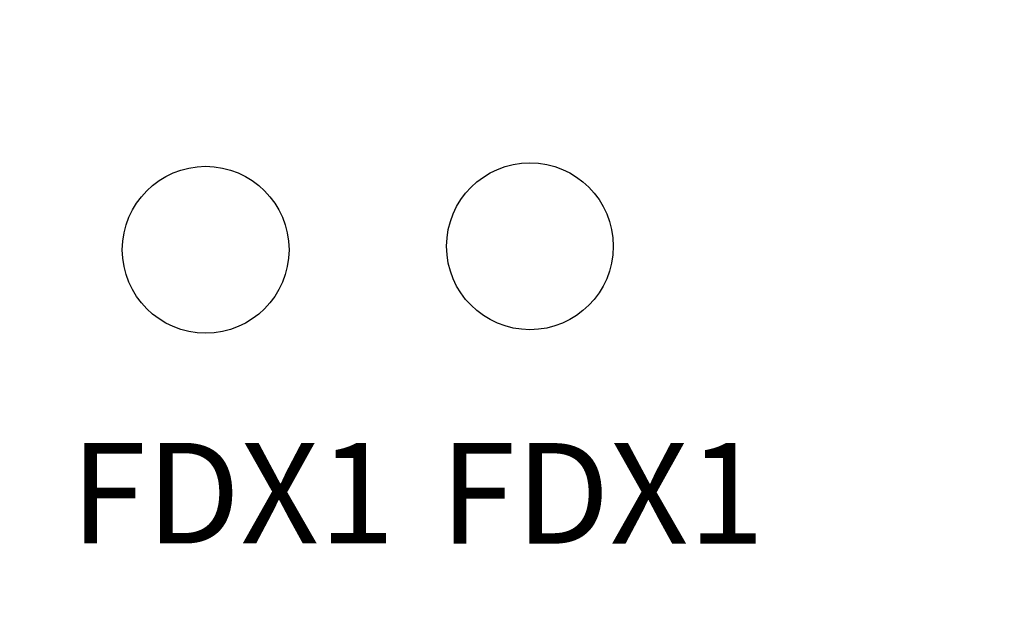
# Model space of a CAD drawing. Units: millimetres. Extents: x 1 to 374, y 3 to 100.
# Drawn here: x 161 to 161, y 91 to 91 of the extents above; entities that cross this region are included whole.
import ezdxf

# ---------------------------------------------------------------- set-up
doc = ezdxf.new("R2010")
doc.units = ezdxf.units.MM
doc.styles.add('N-TRON-B', font='txt')
doc.styles.get("Standard").update_dxf_attribs({"font": 'arial.ttf'})
doc.dimstyles.new('N-Tron 0.0000', dxfattribs={"dimtxt": 0.15, "dimasz": 0.12, "dimexe": 0.15, "dimexo": 0.06, "dimgap": 0.0375, "dimtad": 0, "dimdec": 3, "dimzin": 0, "dimdsep": 46, "dimtxsty": 'N-TRON-B', "dimcen": 0.1, "dimclrd": 5, "dimclre": 5, "dimclrt": 5, "dimadec": 0, "dimazin": 0, "dimtfac": 1, "dimtdec": 3, "dimtofl": 0, "dimtmove": 0, "dimatfit": 3, "dimfxl": 1, "dimtfillclr": 5, "dimtolj": 1, "dimtzin": 0, "dimlwd": -1, "dimlwe": -1, "dimarcsym": 0})

# ---------------------------------------------------------------- blocks, each defined once
blk = doc.blocks.new('*D10')
at = {"color": 5, "transparency": 16777216}
for p, q in [((161.50211, 91.76725), (159.99469, 91.76725)), ((160.14469, 91.64725), (160.14469, 89.32656)), ((160.14469, 85.588), (160.14469, 87.9087)), ((160.64275, 85.468), (159.99469, 85.468))]:
    blk.add_line(p, q, dxfattribs=at)
for points in [[(160.12469, 91.64725), (160.16469, 91.64725), (160.14469, 91.76725)], [(160.12469, 85.588), (160.16469, 85.588), (160.14469, 85.468)]]:
    blk.add_solid(points, dxfattribs=at)
at = {"layer": 'DEFPOINTS', "color": 0, "transparency": 16777216}
for p in [(161.56211, 91.76725), (160.14469, 85.468), (160.70275, 85.468)]:
    blk.add_point(p, dxfattribs=at)
at = {"color": 5, "transparency": 16777216, "char_height": 0.15, "attachment_point": 5, "rotation": 90, "style": 'N-TRON-B'}
for s, insert in [('\\A1;[160.00mm]', (160.29647, 88.61763)), ('\\A1;6.299', (160.03219, 88.61763))]:
    blk.add_mtext(s, dxfattribs=dict(at, insert=insert))

msp = doc.modelspace()

# ---------------------------------------------------------------- linework, layer by layer
for centre in [(161.25363, 90.73053), (161.1014, 90.72889)]:
    msp.add_circle(centre, 0.03913)

# ---------------------------------------------------------------- texts
at = {"char_height": 0.0471778, "attachment_point": 1}
for width, insert in [(0.0886896, (161.03789, 90.63833)), (0.1262121, (161.2113, 90.63825))]:
    msp.add_mtext_dynamic_manual_height_columns('{\\fArial|b1|i0|c134|p34;FDX1}', width=width, gutter_width=12.5, heights=[0], dxfattribs=dict(at, insert=insert))

# ---------------------------------------------------------------- dimensions: what is measured, and where the dimension line sits
at = {"color": 5}
dim = msp.add_linear_dim(base=(160.14469, 85.468), p1=(161.56211, 91.76725), p2=(160.70275, 85.468), angle=90, dimstyle='N-Tron 0.0000', override={"dimpost": '\\X', "dimclrd": 5, "dimclre": 5, "dimclrt": 5}, dxfattribs=at)
dim.commit()
dim.dimension.update_dxf_attribs({"geometry": '*D10', "text_midpoint": (160.14469, 88.61763)})

doc.saveas('drawing.dxf')
